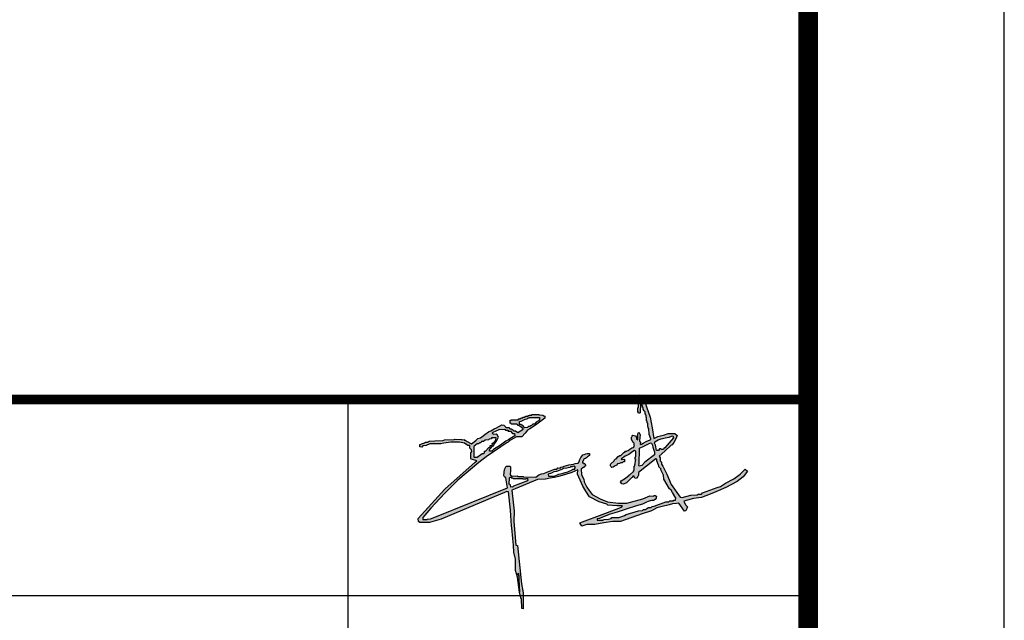
# Model space of a CAD drawing. Extents: x -316622 to -169449, y 59009 to 683879.
# Drawn here: x -174544 to -169522, y 554082 to 557147 of the extents above; entities that cross this region are included whole.
import ezdxf

# ---------------------------------------------------------------- set-up
doc = ezdxf.new("R2010")
doc.units = 0
doc.header["$LTSCALE"] = 1000
doc.header["$MEASUREMENT"] = 0
doc.linetypes.add('DASHED', pattern=[0.375, 0.25, -0.125])
doc.layers.add('JJ', color=252, linetype='Continuous')
doc.layers.add('PUB_TITLE', color=4, linetype='Continuous')
doc.layers.add('屋面支撑', color=7, linetype='DASHED', lineweight=25)

# ---------------------------------------------------------------- blocks, each defined once
blk = doc.blocks.new('A$C3C5C7347')
at = {"linetype": 'Continuous'}
h = blk.add_hatch(color=4, dxfattribs=at)
h.dxf.hatch_style = 1
h.paths.add_polyline_path([(-781.7, 19784.5), (-766.1, 19794.4), (-749.8, 19799.5), (-729.1, 19804), (-709.7, 19808.2), (-697.9, 19812.4), (-690.6, 19815), (-686.8, 19804.3), (-731.5, 19753), (-737.4, 19750.4), (-737.6, 19745.4), (-748.7, 19746), (-753, 19748.7), (-758.4, 19748.7), (-763.3, 19740.7), (-773.7, 19740.5), (-779.5, 19766.6), (-784.8, 19777.1)], flags=16)
h.paths.add_polyline_path([(-860.7, 19751.3), (-838, 19762.8), (-818.4, 19772.8), (-805.3, 19779.5), (-798.8, 19777.3), (-794.4, 19767.7), (-793.2, 19757.6), (-787.7, 19742.6), (-784.2, 19732.9), (-784, 19718.5), (-833.5, 19679.9), (-849.1, 19663.5), (-862.7, 19659.9), (-864.9, 19664.6), (-862.7, 19672.4), (-859.9, 19747.1)], flags=16)
h.paths.add_polyline_path([(-1190.5, 19651), (-1187.9, 19653.7), (-1190.4, 19656.1), (-1191, 19659.6), (-1202.2, 19659.3), (-1202.8, 19656.9), (-1212.4, 19656.5), (-1213.6, 19653.1), (-1224.1, 19652.5), (-1231.9, 19649.4), (-1248.2, 19648.1), (-1253.5, 19644.4), (-1270.6, 19638.6), (-1284.2, 19633.4), (-1298.5, 19630.7), (-1310.1, 19624.7), (-1325.9, 19619.8), (-1324.5, 19609.5), (-1296.8, 19609.9), (-1287.9, 19613), (-1271.7, 19619.6), (-1254.6, 19622.2), (-1240.6, 19627.6), (-1225.6, 19631.7), (-1204.5, 19640.9), (-1200.7, 19644), (-1191.4, 19644.8), (-1190.4, 19648.3)], flags=16)
h.paths.add_polyline_path([(-1517.8, 19555.5), (-1519.5, 19564.4), (-1525.7, 19568.5), (-1523.9, 19600.4), (-1520.9, 19604.5), (-1516, 19603.9), (-1514.5, 19600.6), (-1507.8, 19600.6), (-1505.6, 19597), (-1456.5, 19597.7), (-1456.4, 19595.3), (-1440.1, 19595.5), (-1437.1, 19597.5), (-1431.1, 19596.9), (-1431.5, 19593.7), (-1429.6, 19589.6), (-1431.9, 19584.6), (-1502.9, 19557.4), (-1507.7, 19553.7), (-1518.5, 19554.3)], flags=16)
h.paths.add_polyline_path([(-1473.1, 19872.6), (-1472.9, 19888.8), (-1464.2, 19890), (-1447.7, 19898.3), (-1444.6, 19899.8), (-1433.7, 19900.9), (-1428.5, 19906), (-1421.7, 19906.4), (-1421.9, 19908.6), (-1370.5, 19908.6), (-1370.5, 19897.9), (-1375.9, 19892), (-1387.8, 19884.5), (-1396.8, 19874.9), (-1404.6, 19874.9), (-1410.8, 19867), (-1417.1, 19866.6), (-1420.9, 19861.9), (-1427.8, 19861.8), (-1431.1, 19857.1), (-1446.1, 19856), (-1449.4, 19859.8), (-1455.8, 19867.1), (-1461.1, 19869.9), (-1466, 19872.5), (-1470.6, 19872.6)], flags=16)
h.paths.add_polyline_path([(-1604.2, 19769.1), (-1587.7, 19790.3), (-1580.3, 19808.6), (-1586.3, 19819.9), (-1592.6, 19822.6), (-1607.7, 19821.2), (-1610.7, 19829.7), (-1606.9, 19834.1), (-1576.8, 19847.9), (-1547.4, 19849.4), (-1544, 19844.6), (-1531.3, 19844.2), (-1531.5, 19838.5), (-1518.6, 19838.3), (-1507.9, 19826.8), (-1497.5, 19827.1), (-1497.2, 19814.5), (-1504.3, 19810.1), (-1521.4, 19799.8), (-1529.3, 19795), (-1541.9, 19787.3), (-1570.5, 19766.7), (-1605.3, 19745.5), (-1612.2, 19739), (-1612.2, 19736.3), (-1625.8, 19736.3), (-1625.8, 19744.7), (-1623, 19748.2), (-1608.4, 19764.3), (-1604.6, 19763.9)], flags=16)
h.paths.add_polyline_path([(-1622, 19754.9), (-1622.4, 19764.9), (-1616.4, 19766.4), (-1610.5, 19771.4), (-1611.4, 19776), (-1606.5, 19777), (-1604.9, 19781.9), (-1600.5, 19782), (-1593.7, 19793.9), (-1592.2, 19804.4), (-1616.2, 19804.8), (-1616.2, 19800.3), (-1628.3, 19798.4), (-1631.7, 19794.2), (-1648.6, 19792.9), (-1656.6, 19785.3), (-1666.7, 19786.3), (-1669.5, 19779.8), (-1677.3, 19779.5), (-1681.2, 19774.7), (-1688.8, 19774.5), (-1705.3, 19760.8), (-1706.4, 19706.4), (-1688.2, 19706.1), (-1663, 19724.6), (-1654, 19724.8), (-1651.2, 19727.6), (-1651.2, 19736), (-1645.8, 19736), (-1628.8, 19755), (-1624.3, 19754.7)], flags=16)
h.paths.add_polyline_path([(-1980.7, 19770.4), (-1978.4, 19771.4), (-1974.9, 19773), (-1971.8, 19774.3), (-1967.8, 19776), (-1960.7, 19776.8), (-1956.9, 19779.1), (-1952.2, 19782), (-1942, 19782), (-1939.3, 19784.7), (-1933.2, 19786.9), (-1904.8, 19788.8), (-1864.1, 19791.4), (-1855.8, 19794.7), (-1806.4, 19795.6), (-1804.7, 19797.5), (-1768.4, 19797), (-1767.7, 19795.3), (-1754.3, 19795.4), (-1754.2, 19792.2), (-1749.9, 19792), (-1739.2, 19786.1), (-1716.8, 19773.8), (-1695.5, 19791.3), (-1684.8, 19800.7), (-1671.9, 19804.4), (-1664.5, 19810), (-1650, 19821.5), (-1630.3, 19835), (-1619.6, 19840.4), (-1602, 19851), (-1589.8, 19855.9), (-1578.7, 19861.8), (-1563.2, 19870.3), (-1551.9, 19870.2), (-1543.5, 19861.5), (-1538.4, 19858.1), (-1527.1, 19856.7), (-1522.4, 19851.1), (-1514.7, 19850.9), (-1507.5, 19845.7), (-1502.4, 19840.7), (-1493.5, 19840.8), (-1481.2, 19831.9), (-1453.4, 19848.5), (-1453.9, 19851.9), (-1455.7, 19852.9), (-1471.1, 19864.1), (-1473.7, 19866.5), (-1474, 19868.3), (-1481.6, 19868.3), (-1481.9, 19871.6), (-1483.4, 19871.8), (-1484.2, 19872.5), (-1484.4, 19874), (-1514.3, 19873.8), (-1514.8, 19875.6), (-1515.3, 19877.3), (-1517.6, 19877.4), (-1519.9, 19879.7), (-1520.3, 19894.1), (-1516, 19894.2), (-1515.3, 19896.7), (-1480, 19896.3), (-1476.6, 19901.2), (-1467.1, 19901.7), (-1467.3, 19905), (-1463.3, 19905.2), (-1463.4, 19906.9), (-1456.2, 19907.3), (-1455.7, 19910.4), (-1448.1, 19910.4), (-1447.3, 19912.6), (-1442.8, 19912.7), (-1442.1, 19915.7), (-1428.4, 19915.2), (-1428.3, 19918.3), (-1423.3, 19918.1), (-1422.7, 19920), (-1409.8, 19920.3), (-1409.3, 19923.6), (-1373.9, 19923.4), (-1373.1, 19921.3), (-1353.8, 19921), (-1349.2, 19916.2), (-1344.3, 19915.3), (-1344.2, 19905.9), (-1390.9, 19869), (-1420.1, 19851.5), (-1431.7, 19843.6), (-1443.4, 19827.7), (-1461, 19810.3), (-1488.8, 19809), (-1519.5, 19792.2), (-1524.6, 19789.4), (-1530.8, 19781.9), (-1538.2, 19779.7), (-1568.7, 19758.4), (-1642.5, 19708.3), (-1680.2, 19678.2), (-1787, 19589.1), (-1854.1, 19521.9), (-1924.5, 19445.2), (-1966.2, 19398.8), (-1965.5, 19388), (-1944, 19387.7), (-1942.6, 19390.2), (-1927.5, 19390.7), (-1905.1, 19400.2), (-1533.6, 19549.6), (-1543.1, 19599.9), (-1549.5, 19605.3), (-1552.2, 19612.8), (-1550.6, 19627.6), (-1549, 19642.4), (-1540.4, 19660.1), (-1527.8, 19660.7), (-1521.7, 19660.5), (-1519, 19657.6), (-1518.4, 19635.5), (-1521.1, 19620.1), (-1519.5, 19614.7), (-1509.5, 19609.8), (-1484.1, 19610.1), (-1480.7, 19607.6), (-1454.8, 19607.4), (-1452.1, 19605.1), (-1389.4, 19604.3), (-1374.4, 19615.3), (-1361.1, 19620.3), (-1348.4, 19623.4), (-1334.2, 19628.8), (-1320.6, 19634.4), (-1293.5, 19644.9), (-1282, 19645), (-1277.9, 19650.9), (-1266.1, 19650.6), (-1261.6, 19655.5), (-1252.5, 19656.4), (-1245.3, 19660.7), (-1221.7, 19666.8), (-1209.9, 19668.8), (-1197.7, 19670.7), (-1188.9, 19673.7), (-1174.5, 19674.8), (-1174, 19676.9), (-1170.7, 19677), (-1170.9, 19681.9), (-1166.8, 19686.1), (-1166.4, 19690.3), (-1164.1, 19697.1), (-1159.4, 19704.1), (-1152.5, 19713.3), (-1149.5, 19717.3), (-1143.3, 19720.1), (-1134, 19722.3), (-1127.4, 19725.4), (-1116.2, 19724.8), (-1116.5, 19713.8), (-1125.3, 19707.8), (-1131.1, 19702.2), (-1136.6, 19699.8), (-1142.3, 19697.3), (-1151.4, 19682.4), (-1151.9, 19677.8), (-1146.9, 19677.8), (-1145.6, 19674.1), (-1138.8, 19673.8), (-1137.7, 19668.4), (-1135.5, 19667.7), (-1135.5, 19662), (-1138, 19659.6), (-1143, 19657.9), (-1144.7, 19653.9), (-1149.4, 19652.4), (-1157.7, 19645.5), (-1156.1, 19617.3), (-1151.7, 19605.7), (-1145.4, 19593.1), (-1142.8, 19580.7), (-1130, 19552.4), (-1117.3, 19536.1), (-1101.9, 19516.2), (-1061.9, 19494.2), (-1023.9, 19477.8), (-967.2, 19472), (-925.9, 19470.6), (-843.8, 19493.9), (-808.4, 19508.1), (-788.9, 19507.2), (-787.9, 19510.4), (-780.2, 19510.7), (-778.3, 19508), (-773.7, 19507.9), (-773.7, 19505), (-775.3, 19501.2), (-775.7, 19497.1), (-780, 19489.9), (-789, 19484.3), (-797, 19484.5), (-806.6, 19483.6), (-811.3, 19481.7), (-816.1, 19479.8), (-825.5, 19476), (-845.2, 19466), (-875.6, 19458), (-929.4, 19441.2), (-974.6, 19425.8), (-1010.1, 19415.3), (-1040.2, 19402.9), (-1065.1, 19392.6), (-1076.9, 19391.7), (-1076.4, 19384.9), (-1046.6, 19384.7), (-1043.9, 19387.4), (-1019.1, 19390.5), (-1005.7, 19393.2), (-1002.4, 19397.6), (-965.4, 19398), (-950.6, 19403.5), (-937.2, 19408.5), (-928.5, 19414.2), (-865.2, 19432.7), (-845.1, 19433.3), (-840.4, 19439.1), (-828.2, 19438.5), (-823.8, 19444.6), (-814.9, 19448.9), (-800.9, 19449.2), (-795.7, 19454.3), (-786.3, 19455.4), (-726.5, 19478.2), (-710.7, 19478.7), (-706.6, 19483.4), (-686.8, 19483.6), (-686.8, 19486.3), (-677.2, 19486.4), (-675.8, 19496.2), (-693, 19526.3), (-700, 19538.5), (-707, 19544), (-737.1, 19594.3), (-738.1, 19613.8), (-750.8, 19637.4), (-752, 19647.1), (-762.4, 19656.2), (-762.1, 19662.1), (-764.2, 19664.8), (-772.6, 19686.6), (-771.5, 19695.4), (-777.4, 19697.8), (-783.6, 19692.4), (-865.9, 19627.9), (-865.1, 19614.4), (-869.4, 19606.9), (-875.1, 19600.5), (-876.5, 19596.6), (-883.3, 19598.5), (-887.9, 19604.4), (-888.1, 19609.2), (-895, 19608.8), (-897.6, 19602.2), (-902, 19600.1), (-922.6, 19579.9), (-927.2, 19575.4), (-943.1, 19569), (-950.8, 19569.7), (-958, 19580.2), (-954.9, 19584.9), (-931.3, 19599.6), (-912.6, 19614.1), (-911.9, 19617.7), (-907.7, 19618), (-890.5, 19632.9), (-890.8, 19636.6), (-888.5, 19638.4), (-888.1, 19660), (-885, 19661.3), (-885.3, 19668.5), (-883, 19669.9), (-881.8, 19690), (-879.6, 19691.1), (-879.6, 19694), (-883.1, 19695.9), (-882.3, 19705.6), (-879.9, 19707.3), (-879.1, 19725), (-878.6, 19737.3), (-886.4, 19740.7), (-894.4, 19734.4), (-915.6, 19720.4), (-933.4, 19711.7), (-952.4, 19698.1), (-953.5, 19694.6), (-937.7, 19695.3), (-937.5, 19683), (-944.6, 19682.9), (-949.8, 19677.2), (-956.2, 19676.5), (-962.6, 19673.9), (-972.5, 19672.2), (-978.8, 19665.4), (-985.2, 19661.4), (-995, 19655.3), (-1001.8, 19654.2), (-1006.4, 19658.1), (-1008, 19661.6), (-1009.1, 19668.6), (-1007, 19672.5), (-990.7, 19688.1), (-988.8, 19692.9), (-985.4, 19696.3), (-980.5, 19697.8), (-968.8, 19708.7), (-961.4, 19714.8), (-955.3, 19715.4), (-940.9, 19730.7), (-935.7, 19731.6), (-931.9, 19736), (-925, 19736.5), (-924.6, 19738.9), (-918, 19740.7), (-910, 19746.4), (-900.4, 19754.4), (-891.3, 19755.2), (-885.7, 19761.9), (-887.6, 19766.1), (-888, 19777.4), (-893.7, 19781.2), (-901.1, 19795.4), (-900.9, 19807.5), (-899.5, 19809.3), (-898.7, 19813.5), (-894.4, 19817.5), (-880.9, 19815.6), (-875.5, 19806.9), (-875.5, 19798.7), (-868.5, 19794.6), (-869.4, 19825.7), (-865.8, 19831.6), (-862.9, 19832), (-861, 19827.5), (-859.3, 19823.7), (-856.7, 19817.6), (-859, 19808.9), (-860.3, 19787.8), (-856.4, 19781.3), (-856.7, 19774), (-856.9, 19770.5), (-850.3, 19771.7), (-841.8, 19777.3), (-822.6, 19788.2), (-810.2, 19792.7), (-803, 19795.4), (-802.2, 19799.2), (-811.8, 19821.6), (-812.6, 19852), (-816.4, 19853.9), (-816.3, 19860), (-818.7, 19862.2), (-818.3, 19878.6), (-821.2, 19881.2), (-821.5, 19889.5), (-824.5, 19891.2), (-824.2, 19908.2), (-826.5, 19910.7), (-825.9, 19918.3), (-828.4, 19919.9), (-828.7, 19923.9), (-831.4, 19925.9), (-831.8, 19936.7), (-836.7, 19942.5), (-842, 19950.2), (-842.4, 19959.9), (-845.1, 19960.8), (-844.8, 19967), (-847.6, 19968.7), (-847.1, 19975.4), (-850.5, 19975.6), (-850.3, 19978.5), (-855.8, 19977.9), (-857.5, 19933), (-860.7, 19930.5), (-865.6, 19930), (-866.9, 19933.6), (-866.2, 19935.5), (-868.9, 19936.5), (-869.2, 19957.8), (-866.6, 19959.6), (-866.6, 20003.4), (-869, 20007), (-869.2, 20016.7), (-865.2, 20017.6), (-864.4, 20019.2), (-861.3, 20019.4), (-860.8, 20022.2), (-860.5, 20023.6), (-858, 20023.1), (-857.2, 20019.4), (-854.4, 20018.8), (-852.1, 20016.8), (-850.1, 20015.1), (-849, 20011.3), (-848.2, 20008.4), (-844.2, 20006.7), (-841.2, 20007.4), (-840.9, 20002.2), (-835.6, 19996.5), (-825, 19963), (-806.1, 19909.8), (-796.4, 19855.1), (-786.8, 19801.4), (-767.7, 19810.7), (-733.9, 19820.6), (-714.5, 19826.7), (-680.8, 19826.4), (-668.3, 19816.6), (-675.1, 19800), (-686.3, 19780.6), (-694.8, 19769), (-698.6, 19767.6), (-730.8, 19737.2), (-760.6, 19710.7), (-755.5, 19703.1), (-754.9, 19688), (-749.2, 19681.1), (-748.2, 19670.7), (-741.7, 19661), (-721.1, 19619.6), (-698.7, 19565.8), (-653.6, 19501.9), (-643.7, 19500.6), (-598.9, 19512.2), (-566.9, 19513.4), (-561.3, 19517.6), (-544.4, 19517.9), (-539.4, 19523.9), (-465, 19551.9), (-448.2, 19556.4), (-422.7, 19573.6), (-379.7, 19594.7), (-347.1, 19618.9), (-321.1, 19644.9), (-310, 19633.8), (-332.2, 19606.5), (-362.4, 19582.5), (-420.2, 19550.7), (-471.1, 19529.7), (-500.3, 19517.6), (-544.8, 19499.5), (-585.2, 19494.5), (-615.1, 19487.1), (-634.9, 19482.2), (-625.8, 19463.1), (-616.3, 19452.5), (-624.1, 19431.9), (-631.6, 19430.7), (-660, 19471.7), (-671.4, 19469.4), (-691.7, 19468.1), (-710, 19463.3), (-745.6, 19454), (-772.8, 19446.9), (-800.1, 19431.4), (-846.5, 19417.5), (-957.2, 19377.9), (-996.8, 19377.6), (-1042.7, 19370.5), (-1088.6, 19363.3), (-1129.8, 19361.8), (-1154.3, 19353.7), (-1164.8, 19371.4), (-1037.4, 19419.1), (-953, 19450.7), (-947.9, 19457.5), (-976.7, 19457.7), (-1022.3, 19461.4), (-1027.3, 19466.7), (-1067.2, 19477.8), (-1115.7, 19503.2), (-1134.4, 19532.5), (-1150.4, 19557.5), (-1163.5, 19588.5), (-1176.5, 19619.2), (-1175.4, 19642.1), (-1205.2, 19628.6), (-1242.7, 19615.7), (-1273.6, 19608.1), (-1294.6, 19602.9), (-1316, 19598.3), (-1340.2, 19593.4), (-1381.2, 19592.5), (-1495.1, 19544.4), (-1511.4, 19537.4), (-1499.8, 19431.1), (-1501.3, 19377), (-1490.8, 19257.4), (-1483.8, 19254.5), (-1463.4, 19059.2), (-1454.2, 19013), (-1454, 18932.1), (-1461.2, 18934.5), (-1462.2, 18984), (-1465.7, 18988.5), (-1472.8, 19016.5), (-1476.9, 19053.9), (-1476.2, 19072), (-1475.3, 19101.1), (-1482.2, 19108.3), (-1478.6, 19114.8), (-1472.8, 19016.5), (-1483.6, 19094.1), (-1492.5, 19127.2), (-1493.1, 19153.9), (-1493.9, 19185.1), (-1501.4, 19220.6), (-1503.9, 19257.8), (-1506.2, 19290.6), (-1512.3, 19346), (-1513.1, 19354), (-1518, 19436.4), (-1529.7, 19529.1), (-1537.9, 19530.7), (-1873, 19389.2), (-1931.3, 19373.4), (-1980.6, 19372.9), (-1988.6, 19378.3), (-1989.5, 19393.7), (-1853.1, 19542), (-1699.2, 19680.4), (-1690.4, 19687.5), (-1700.5, 19690.1), (-1719.4, 19695.1), (-1721.8, 19699.9), (-1721.2, 19727.4), (-1716.2, 19734.2), (-1717.4, 19743.5), (-1725.9, 19751.6), (-1726.1, 19765.1), (-1735.7, 19764.9), (-1752.6, 19777.3), (-1779, 19782.1), (-1823.4, 19782.1), (-1859.5, 19778.3), (-1873.5, 19773.9), (-1929.9, 19773.9), (-1949.1, 19764.9), (-1965.4, 19763.3), (-1970.6, 19757.4), (-1981.7, 19758.6)])
at = {"color": 4, "linetype": 'Continuous'}
for points in [[(-7000, 20000), (0, 20000), (0, 14000), (-7000, 14000)], [(-1980.7, 19770.4), (-1978.4, 19771.4), (-1974.9, 19773), (-1971.8, 19774.3), (-1967.8, 19776), (-1960.7, 19776.8), (-1956.9, 19779.1), (-1952.2, 19782), (-1942, 19782), (-1939.3, 19784.7), (-1933.2, 19786.9), (-1904.8, 19788.8), (-1864.1, 19791.4), (-1855.8, 19794.7), (-1806.4, 19795.6), (-1804.7, 19797.5), (-1768.4, 19797), (-1767.7, 19795.3), (-1754.3, 19795.4), (-1754.2, 19792.2), (-1749.9, 19792), (-1739.2, 19786.1), (-1716.8, 19773.8), (-1695.5, 19791.3), (-1684.8, 19800.7), (-1671.9, 19804.4), (-1664.5, 19810), (-1650, 19821.5), (-1630.3, 19835), (-1619.6, 19840.4), (-1602, 19851), (-1589.8, 19855.9), (-1578.7, 19861.8), (-1563.2, 19870.3), (-1551.9, 19870.2), (-1543.5, 19861.5), (-1538.4, 19858.1), (-1527.1, 19856.7), (-1522.4, 19851.1), (-1514.7, 19850.9), (-1507.5, 19845.7), (-1502.4, 19840.7), (-1493.5, 19840.8), (-1481.2, 19831.9), (-1453.4, 19848.5), (-1453.9, 19851.9), (-1455.7, 19852.9), (-1471.1, 19864.1), (-1473.7, 19866.5), (-1474, 19868.3), (-1481.6, 19868.3), (-1481.9, 19871.6), (-1483.4, 19871.8), (-1484.2, 19872.5), (-1484.4, 19874), (-1514.3, 19873.8), (-1514.8, 19875.6), (-1515.3, 19877.3), (-1517.6, 19877.4), (-1519.9, 19879.7), (-1520.3, 19894.1), (-1516, 19894.2), (-1515.3, 19896.7), (-1480, 19896.3), (-1476.6, 19901.2), (-1467.1, 19901.7), (-1467.3, 19905), (-1463.3, 19905.2), (-1463.4, 19906.9), (-1456.2, 19907.3), (-1455.7, 19910.4), (-1448.1, 19910.4), (-1447.3, 19912.6), (-1442.8, 19912.7), (-1442.1, 19915.7), (-1428.4, 19915.2), (-1428.3, 19918.3), (-1423.3, 19918.1), (-1422.7, 19920), (-1409.8, 19920.3), (-1409.3, 19923.6), (-1373.9, 19923.4), (-1373.1, 19921.3), (-1353.8, 19921), (-1349.2, 19916.2), (-1344.3, 19915.3), (-1344.2, 19905.9), (-1390.9, 19869), (-1420.1, 19851.5), (-1431.7, 19843.6), (-1443.4, 19827.7), (-1461, 19810.3), (-1488.8, 19809), (-1519.5, 19792.2), (-1524.6, 19789.4), (-1530.8, 19781.9), (-1538.2, 19779.7), (-1568.7, 19758.4), (-1642.5, 19708.3), (-1680.2, 19678.2), (-1787, 19589.1), (-1854.1, 19521.9), (-1924.5, 19445.2), (-1966.2, 19398.8), (-1965.5, 19388), (-1944, 19387.7), (-1942.6, 19390.2), (-1927.5, 19390.7), (-1905.1, 19400.2), (-1533.6, 19549.6), (-1543.1, 19599.9), (-1549.5, 19605.3), (-1552.2, 19612.8), (-1550.6, 19627.6), (-1549, 19642.4), (-1540.4, 19660.1), (-1527.8, 19660.7), (-1521.7, 19660.5), (-1519, 19657.6), (-1518.4, 19635.5), (-1521.1, 19620.1), (-1519.5, 19614.7), (-1509.5, 19609.8), (-1484.1, 19610.1), (-1480.7, 19607.6), (-1454.8, 19607.4), (-1452.1, 19605.1), (-1389.4, 19604.3), (-1374.4, 19615.3), (-1361.1, 19620.3), (-1348.4, 19623.4), (-1334.2, 19628.8), (-1320.6, 19634.4), (-1293.5, 19644.9), (-1282, 19645), (-1277.9, 19650.9), (-1266.1, 19650.6), (-1261.6, 19655.5), (-1252.5, 19656.4), (-1245.3, 19660.7), (-1221.7, 19666.8), (-1209.9, 19668.8), (-1197.7, 19670.7), (-1188.9, 19673.7), (-1174.5, 19674.8), (-1174, 19676.9), (-1170.7, 19677), (-1170.9, 19681.9), (-1166.8, 19686.1), (-1166.4, 19690.3), (-1164.1, 19697.1), (-1159.4, 19704.1), (-1152.5, 19713.3), (-1149.5, 19717.3), (-1143.3, 19720.1), (-1134, 19722.3), (-1127.4, 19725.4), (-1116.2, 19724.8), (-1116.5, 19713.8), (-1125.3, 19707.8), (-1131.1, 19702.2), (-1136.6, 19699.8), (-1142.3, 19697.3), (-1151.4, 19682.4), (-1151.9, 19677.8), (-1146.9, 19677.8), (-1145.6, 19674.1), (-1138.8, 19673.8), (-1137.7, 19668.4), (-1135.5, 19667.7), (-1135.5, 19662), (-1138, 19659.6), (-1143, 19657.9), (-1144.7, 19653.9), (-1149.4, 19652.4), (-1157.7, 19645.5), (-1156.1, 19617.3), (-1151.7, 19605.7), (-1145.4, 19593.1), (-1142.8, 19580.7), (-1130, 19552.4), (-1117.3, 19536.1), (-1101.9, 19516.2), (-1061.9, 19494.2), (-1023.9, 19477.8), (-967.2, 19472), (-925.9, 19470.6), (-843.8, 19493.9), (-808.4, 19508.1), (-788.9, 19507.2), (-787.9, 19510.4), (-780.2, 19510.7), (-778.3, 19508), (-773.7, 19507.9), (-773.7, 19505), (-775.3, 19501.2), (-775.7, 19497.1), (-780, 19489.9), (-789, 19484.3), (-797, 19484.5), (-806.6, 19483.6), (-811.3, 19481.7), (-816.1, 19479.8), (-825.5, 19476), (-845.2, 19466), (-875.6, 19458), (-929.4, 19441.2), (-974.6, 19425.8), (-1010.1, 19415.3), (-1040.2, 19402.9), (-1065.1, 19392.6), (-1076.9, 19391.7), (-1076.4, 19384.9), (-1046.6, 19384.7), (-1043.9, 19387.4), (-1019.1, 19390.5), (-1005.7, 19393.2), (-1002.4, 19397.6), (-965.4, 19398), (-950.6, 19403.5), (-937.2, 19408.5), (-928.5, 19414.2), (-865.2, 19432.7), (-845.1, 19433.3), (-840.4, 19439.1), (-828.2, 19438.5), (-823.8, 19444.6), (-814.9, 19448.9), (-800.9, 19449.2), (-795.7, 19454.3), (-786.3, 19455.4), (-726.5, 19478.2), (-710.7, 19478.7), (-706.6, 19483.4), (-686.8, 19483.6), (-686.8, 19486.3), (-677.2, 19486.4), (-675.8, 19496.2), (-693, 19526.3), (-700, 19538.5), (-707, 19544), (-737.1, 19594.3), (-738.1, 19613.8), (-750.8, 19637.4), (-752, 19647.1), (-762.4, 19656.2), (-762.1, 19662.1), (-764.2, 19664.8), (-772.6, 19686.6), (-771.5, 19695.4), (-777.4, 19697.8), (-783.6, 19692.4), (-865.9, 19627.9), (-865.1, 19614.4), (-869.4, 19606.9), (-875.1, 19600.5), (-876.5, 19596.6), (-883.3, 19598.5), (-887.9, 19604.4), (-888.1, 19609.2), (-895, 19608.8), (-897.6, 19602.2), (-902, 19600.1), (-922.6, 19579.9), (-927.2, 19575.4), (-943.1, 19569), (-950.8, 19569.7), (-958, 19580.2), (-954.9, 19584.9), (-931.3, 19599.6), (-912.6, 19614.1), (-911.9, 19617.7), (-907.7, 19618), (-890.5, 19632.9), (-890.8, 19636.6), (-888.5, 19638.4), (-888.1, 19660), (-885, 19661.3), (-885.3, 19668.5), (-883, 19669.9), (-881.8, 19690), (-879.6, 19691.1), (-879.6, 19694), (-883.1, 19695.9), (-882.3, 19705.6), (-879.9, 19707.3), (-879.1, 19725), (-878.6, 19737.3), (-886.4, 19740.7), (-894.4, 19734.4), (-915.6, 19720.4), (-933.4, 19711.7), (-952.4, 19698.1), (-953.5, 19694.6), (-937.7, 19695.3), (-937.5, 19683), (-944.6, 19682.9), (-949.8, 19677.2), (-956.2, 19676.5), (-962.6, 19673.9), (-972.5, 19672.2), (-978.8, 19665.4), (-985.2, 19661.4), (-995, 19655.3), (-1001.8, 19654.2), (-1006.4, 19658.1), (-1008, 19661.6), (-1009.1, 19668.6), (-1007, 19672.5), (-990.7, 19688.1), (-988.8, 19692.9), (-985.4, 19696.3), (-980.5, 19697.8), (-968.8, 19708.7), (-961.4, 19714.8), (-955.3, 19715.4), (-940.9, 19730.7), (-935.7, 19731.6), (-931.9, 19736), (-925, 19736.5), (-924.6, 19738.9), (-918, 19740.7), (-910, 19746.4), (-900.4, 19754.4), (-891.3, 19755.2), (-885.7, 19761.9), (-887.6, 19766.1), (-888, 19777.4), (-893.7, 19781.2), (-901.1, 19795.4), (-900.9, 19807.5), (-899.5, 19809.3), (-898.7, 19813.5), (-894.4, 19817.5), (-880.9, 19815.6), (-875.5, 19806.9), (-875.5, 19798.7), (-868.5, 19794.6), (-869.4, 19825.7), (-865.8, 19831.6), (-862.9, 19832), (-861, 19827.5), (-859.3, 19823.7), (-856.7, 19817.6), (-859, 19808.9), (-860.3, 19787.8), (-856.4, 19781.3), (-856.7, 19774), (-856.9, 19770.5), (-850.3, 19771.7), (-841.8, 19777.3), (-822.6, 19788.2), (-810.2, 19792.7), (-803, 19795.4), (-802.2, 19799.2), (-811.8, 19821.6), (-812.6, 19852), (-816.4, 19853.9), (-816.3, 19860), (-818.7, 19862.2), (-818.3, 19878.6), (-821.2, 19881.2), (-821.5, 19889.5), (-824.5, 19891.2), (-824.2, 19908.2), (-826.5, 19910.7), (-825.9, 19918.3), (-828.4, 19919.9), (-828.7, 19923.9), (-831.4, 19925.9), (-831.8, 19936.7), (-836.7, 19942.5), (-842, 19950.2), (-842.4, 19959.9), (-845.1, 19960.8), (-844.8, 19967), (-847.6, 19968.7), (-847.1, 19975.4), (-850.5, 19975.6), (-850.3, 19978.5), (-855.8, 19977.9), (-857.5, 19933), (-860.7, 19930.5), (-865.6, 19930), (-866.9, 19933.6), (-866.2, 19935.5), (-868.9, 19936.5), (-869.2, 19957.8), (-866.6, 19959.6), (-866.6, 20003.4), (-869, 20007), (-869.2, 20016.7), (-865.2, 20017.6), (-864.4, 20019.2), (-861.3, 20019.4), (-860.8, 20022.2), (-860.5, 20023.6), (-858, 20023.1), (-857.2, 20019.4), (-854.4, 20018.8), (-852.1, 20016.8), (-850.1, 20015.1), (-849, 20011.3), (-848.2, 20008.4), (-844.2, 20006.7), (-841.2, 20007.4), (-840.9, 20002.2), (-835.6, 19996.5), (-825, 19963), (-806.1, 19909.8), (-796.4, 19855.1), (-786.8, 19801.4), (-767.7, 19810.7), (-733.9, 19820.6), (-714.5, 19826.7), (-680.8, 19826.4), (-668.3, 19816.6), (-675.1, 19800), (-686.3, 19780.6), (-694.8, 19769), (-698.6, 19767.6), (-730.8, 19737.2), (-760.6, 19710.7), (-755.5, 19703.1), (-754.9, 19688), (-749.2, 19681.1), (-748.2, 19670.7), (-741.7, 19661), (-721.1, 19619.6), (-698.7, 19565.8), (-653.6, 19501.9), (-643.7, 19500.6), (-598.9, 19512.2), (-566.9, 19513.4), (-561.3, 19517.6), (-544.4, 19517.9), (-539.4, 19523.9), (-465, 19551.9), (-448.2, 19556.4), (-422.7, 19573.6), (-379.7, 19594.7), (-347.1, 19618.9), (-321.1, 19644.9), (-310, 19633.8), (-332.2, 19606.5), (-362.4, 19582.5), (-420.2, 19550.7), (-471.1, 19529.7), (-500.3, 19517.6), (-544.8, 19499.5), (-585.2, 19494.5), (-615.1, 19487.1), (-634.9, 19482.2), (-625.8, 19463.1), (-616.3, 19452.5), (-624.1, 19431.9), (-631.6, 19430.7), (-660, 19471.7), (-671.4, 19469.4), (-691.7, 19468.1), (-710, 19463.3), (-745.6, 19454), (-772.8, 19446.9), (-800.1, 19431.4), (-846.5, 19417.5), (-957.2, 19377.9), (-996.8, 19377.6), (-1042.7, 19370.5), (-1088.6, 19363.3), (-1129.8, 19361.8), (-1154.3, 19353.7), (-1164.8, 19371.4), (-1037.4, 19419.1), (-953, 19450.7), (-947.9, 19457.5), (-976.7, 19457.7), (-1022.3, 19461.4), (-1027.3, 19466.7), (-1067.2, 19477.8), (-1115.7, 19503.2), (-1134.4, 19532.5), (-1150.4, 19557.5), (-1163.5, 19588.5), (-1176.5, 19619.2), (-1175.4, 19642.1), (-1205.2, 19628.6), (-1242.7, 19615.7), (-1273.6, 19608.1), (-1294.6, 19602.9), (-1316, 19598.3), (-1340.2, 19593.4), (-1381.2, 19592.5), (-1495.1, 19544.4), (-1511.4, 19537.4), (-1499.8, 19431.1), (-1501.3, 19377), (-1490.8, 19257.4), (-1483.8, 19254.5), (-1463.4, 19059.2), (-1454.2, 19013), (-1454, 18932.1), (-1461.2, 18934.5), (-1462.2, 18984), (-1465.7, 18988.5), (-1472.8, 19016.5), (-1476.9, 19053.9), (-1476.2, 19072), (-1475.3, 19101.1), (-1482.2, 19108.3), (-1478.6, 19114.8), (-1472.8, 19016.5), (-1483.6, 19094.1), (-1492.5, 19127.2), (-1493.1, 19153.9), (-1493.9, 19185.1), (-1501.4, 19220.6), (-1503.9, 19257.8), (-1506.2, 19290.6), (-1512.3, 19346), (-1513.1, 19354), (-1518, 19436.4), (-1529.7, 19529.1), (-1537.9, 19530.7), (-1873, 19389.2), (-1931.3, 19373.4), (-1980.6, 19372.9), (-1988.6, 19378.3), (-1989.5, 19393.7), (-1853.1, 19542), (-1699.2, 19680.4), (-1690.4, 19687.5), (-1700.5, 19690.1), (-1719.4, 19695.1), (-1721.8, 19699.9), (-1721.2, 19727.4), (-1716.2, 19734.2), (-1717.4, 19743.5), (-1725.9, 19751.6), (-1726.1, 19765.1), (-1735.7, 19764.9), (-1752.6, 19777.3), (-1779, 19782.1), (-1823.4, 19782.1), (-1859.5, 19778.3), (-1873.5, 19773.9), (-1929.9, 19773.9), (-1949.1, 19764.9), (-1965.4, 19763.3), (-1970.6, 19757.4), (-1981.7, 19758.6)], [(-1473.1, 19872.6), (-1472.9, 19888.8), (-1464.2, 19890), (-1447.7, 19898.3), (-1444.6, 19899.8), (-1433.7, 19900.9), (-1428.5, 19906), (-1421.7, 19906.4), (-1421.9, 19908.6), (-1370.5, 19908.6), (-1370.5, 19897.9), (-1375.9, 19892), (-1387.8, 19884.5), (-1396.8, 19874.9), (-1404.6, 19874.9), (-1410.8, 19867), (-1417.1, 19866.6), (-1420.9, 19861.9), (-1427.8, 19861.8), (-1431.1, 19857.1), (-1446.1, 19856), (-1449.4, 19859.8), (-1455.8, 19867.1), (-1461.1, 19869.9), (-1466, 19872.5), (-1470.6, 19872.6)], [(-1604.2, 19769.1), (-1587.7, 19790.3), (-1580.3, 19808.6), (-1586.3, 19819.9), (-1592.6, 19822.6), (-1607.7, 19821.2), (-1610.7, 19829.7), (-1606.9, 19834.1), (-1576.8, 19847.9), (-1547.4, 19849.4), (-1544, 19844.6), (-1531.3, 19844.2), (-1531.5, 19838.5), (-1518.6, 19838.3), (-1507.9, 19826.8), (-1497.5, 19827.1), (-1497.2, 19814.5), (-1504.3, 19810.1), (-1521.4, 19799.8), (-1529.3, 19795), (-1541.9, 19787.3), (-1570.5, 19766.7), (-1605.3, 19745.5), (-1612.2, 19739), (-1612.2, 19736.3), (-1625.8, 19736.3), (-1625.8, 19744.7), (-1623, 19748.2), (-1608.4, 19764.3), (-1604.6, 19763.9)], [(-1622, 19754.9), (-1622.4, 19764.9), (-1616.4, 19766.4), (-1610.5, 19771.4), (-1611.4, 19776), (-1606.5, 19777), (-1604.9, 19781.9), (-1600.5, 19782), (-1593.7, 19793.9), (-1592.2, 19804.4), (-1616.2, 19804.8), (-1616.2, 19800.3), (-1628.3, 19798.4), (-1631.7, 19794.2), (-1648.6, 19792.9), (-1656.6, 19785.3), (-1666.7, 19786.3), (-1669.5, 19779.8), (-1677.3, 19779.5), (-1681.2, 19774.7), (-1688.8, 19774.5), (-1705.3, 19760.8), (-1706.4, 19706.4), (-1688.2, 19706.1), (-1663, 19724.6), (-1654, 19724.8), (-1651.2, 19727.6), (-1651.2, 19736), (-1645.8, 19736), (-1628.8, 19755), (-1624.3, 19754.7)], [(-781.7, 19784.5), (-766.1, 19794.4), (-749.8, 19799.5), (-729.1, 19804), (-709.7, 19808.2), (-697.9, 19812.4), (-690.6, 19815), (-686.8, 19804.3), (-731.5, 19753), (-737.4, 19750.4), (-737.6, 19745.4), (-748.7, 19746), (-753, 19748.7), (-758.4, 19748.7), (-763.3, 19740.7), (-773.7, 19740.5), (-779.5, 19766.6), (-784.8, 19777.1)], [(-860.7, 19751.3), (-838, 19762.8), (-818.4, 19772.8), (-805.3, 19779.5), (-798.8, 19777.3), (-794.4, 19767.7), (-793.2, 19757.6), (-787.7, 19742.6), (-784.2, 19732.9), (-784, 19718.5), (-833.5, 19679.9), (-849.1, 19663.5), (-862.7, 19659.9), (-864.9, 19664.6), (-862.7, 19672.4), (-859.9, 19747.1)], [(-1190.5, 19651), (-1187.9, 19653.7), (-1190.4, 19656.1), (-1191, 19659.6), (-1202.2, 19659.3), (-1202.8, 19656.9), (-1212.4, 19656.5), (-1213.6, 19653.1), (-1224.1, 19652.5), (-1231.9, 19649.4), (-1248.2, 19648.1), (-1253.5, 19644.4), (-1270.6, 19638.6), (-1284.2, 19633.4), (-1298.5, 19630.7), (-1310.1, 19624.7), (-1325.9, 19619.8), (-1324.5, 19609.5), (-1296.8, 19609.9), (-1287.9, 19613), (-1271.7, 19619.6), (-1254.6, 19622.2), (-1240.6, 19627.6), (-1225.6, 19631.7), (-1204.5, 19640.9), (-1200.7, 19644), (-1191.4, 19644.8), (-1190.4, 19648.3)], [(-1517.8, 19555.5), (-1519.5, 19564.4), (-1525.7, 19568.5), (-1523.9, 19600.4), (-1520.9, 19604.5), (-1516, 19603.9), (-1514.5, 19600.6), (-1507.8, 19600.6), (-1505.6, 19597), (-1456.5, 19597.7), (-1456.4, 19595.3), (-1440.1, 19595.5), (-1437.1, 19597.5), (-1431.1, 19596.9), (-1431.5, 19593.7), (-1429.6, 19589.6), (-1431.9, 19584.6), (-1502.9, 19557.4), (-1507.7, 19553.7), (-1518.5, 19554.3)]]:
    blk.add_lwpolyline(points, close=True, dxfattribs=at)
at = {"layer": 'JJ', "color": 4, "linetype": 'Continuous', "flags": 128}
for points in [[(-7000, 20000), (0, 20000)], [(-6997.8, 20000), (2.2, 20000)]]:
    blk.add_lwpolyline(points, dxfattribs=at)
at = {"layer": 'PUB_TITLE', "color": 4}
for p, q in [((-2.2, 20000), (-7002.2, 20000)), ((0, 20000), (-7000, 20000)), ((-2348.5, 20000), (-2348.5, 14000)), ((-7002.2, 19000), (-2.2, 19000)), ((-7000, 19000), (0, 19000))]:
    blk.add_line(p, q, dxfattribs=at)
at = {"layer": 'PUB_TITLE', "const_width": 50}
blk.add_lwpolyline([(0, 40000), (0, 0)], dxfattribs=at)
at = {"layer": 'PUB_TITLE', "color": 4, "const_width": 50}
for points in [[(-7002.2, 20000), (-2.2, 20000)], [(-7000, 20000), (0, 20000)]]:
    blk.add_lwpolyline(points, dxfattribs=at)
blk.add_lwpolyline([(-7002.2, 20000), (-2.2, 20000), (-2.2, 14000), (-7002.2, 14000)], close=True, dxfattribs=at)

msp = doc.modelspace()

# ---------------------------------------------------------------- linework, layer by layer
at = {"layer": 'PUB_TITLE', "linetype": 'ByBlock'}
msp.add_lwpolyline([(-316622, 534208.8), (-169522, 534208.8), (-169522, 593608.8), (-316622, 593608.8)], close=True, dxfattribs=at)
at = {"layer": 'PUB_TITLE', "linetype": 'ByBlock', "const_width": 100}
msp.add_lwpolyline([(-314122, 535208.8), (-170522, 535208.8), (-170522, 592608.8), (-314122, 592608.8)], close=True, dxfattribs=at)

# ---------------------------------------------------------------- block references
at = {"layer": '屋面支撑', "linetype": 'ByBlock'}
msp.add_blockref('A$C3C5C7347', (-170522, 535208.8), dxfattribs=at)

doc.saveas('drawing.dxf')
